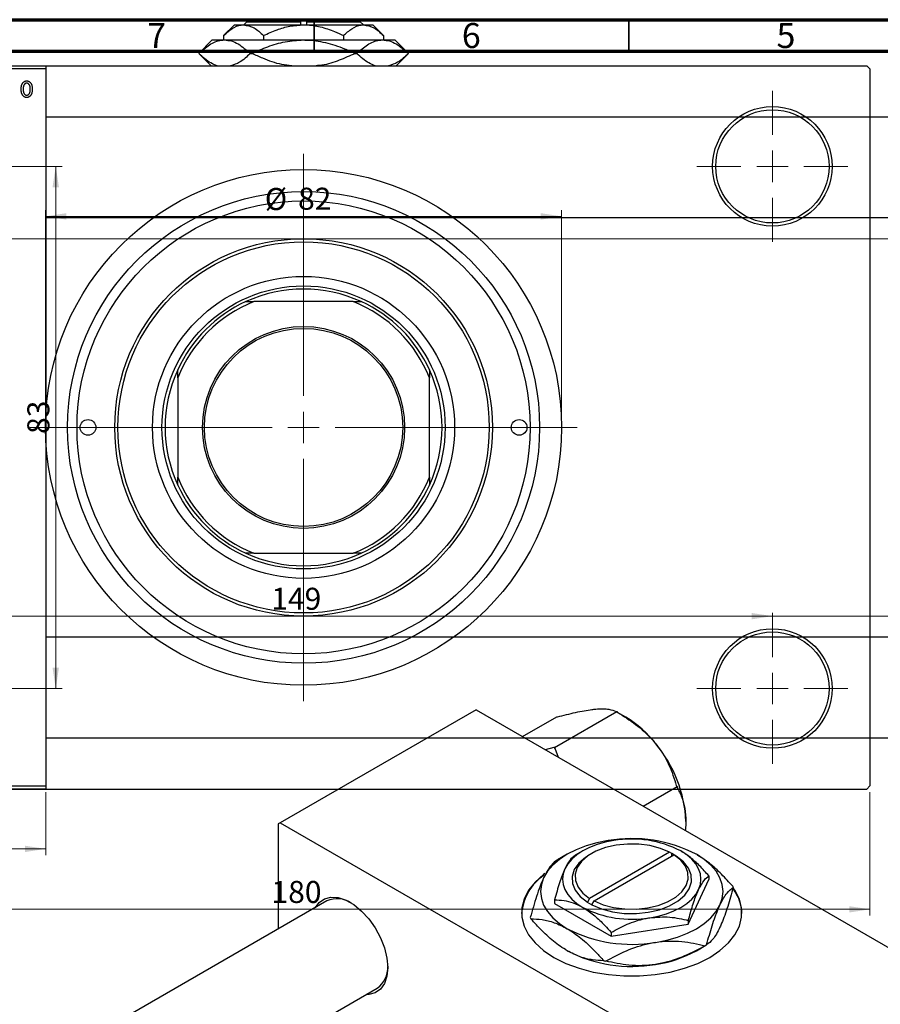
# Model space of a CAD drawing. Units: millimetres. Extents: x -122 to 462, y -110 to 295.
# Drawn here: x 68 to 205, y 135 to 292 of the extents above; entities that cross this region are included whole.
import ezdxf

# ---------------------------------------------------------------- set-up
doc = ezdxf.new("R2010")
doc.units = ezdxf.units.MM
doc.styles.add('SLDTEXTSTYLE0', font='TXT', dxfattribs={"width": 0.75})
doc.dimstyles.new('SLDDIMSTYLE0', dxfattribs={"dimtxt": 3.5, "dimasz": 3.302, "dimexe": 0, "dimexo": 0.0625, "dimgap": 0.875, "dimtad": 1, "dimdec": 0, "dimrnd": 1e-09, "dimzin": 12, "dimdsep": 46, "dimtxsty": 'SLDTEXTSTYLE0', "dimsah": 1, "dimcen": 0.09, "dimadec": 0, "dimazin": 3, "dimtfac": 1, "dimtdec": 0, "dimtofl": 0, "dimtmove": 0, "dimatfit": 3, "dimfxl": 1, "dimfrac": 2, "dimtolj": 1, "dimtzin": 12, "dimarcsym": 0})
doc.dimstyles.new('SLDDIMSTYLE2', dxfattribs={"dimtxt": 3.5, "dimasz": 3.302, "dimexe": 0, "dimexo": 0.0625, "dimgap": 0.875, "dimtad": 1, "dimdec": 0, "dimrnd": 1e-09, "dimzin": 12, "dimdsep": 46, "dimtxsty": 'SLDTEXTSTYLE0', "dimsah": 1, "dimcen": 0.09, "dimadec": 0, "dimazin": 3, "dimtfac": 1, "dimtofl": 0, "dimtmove": 0, "dimatfit": 3, "dimfxl": 1, "dimfrac": 2, "dimtolj": 1, "dimtzin": 12, "dimarcsym": 0})

# ---------------------------------------------------------------- blocks, each defined once
blk = doc.blocks.new('_D')
at = {"color": 7, "linetype": 'Continuous', "lineweight": 0}
for p, q in [((23.34, 169.18), (23.34, 159.18)), ((72.34, 169.18), (72.34, 159.18)), ((23.34, 160.18), (72.34, 160.18))]:
    blk.add_line(p, q, dxfattribs=at)
at = {"color": 7, "linetype": 'Continuous', "lineweight": 18}
for points in [[(23.34, 160.18), (26.64, 159.67), (26.64, 160.68)], [(72.34, 160.18), (69.04, 160.68), (69.04, 159.67)]]:
    blk.add_solid(points, dxfattribs=at)
at = {"color": 7, "linetype": 'Continuous', "lineweight": 18, "insert": (45.92, 164.69), "char_height": 3.5, "attachment_point": 1, "style": 'SLDTEXTSTYLE0'}
blk.add_mtext('49', dxfattribs=at)
blk = doc.blocks.new('_D_3')
at = {"color": 7, "linetype": 'Continuous', "lineweight": 0}
for p, q in [((4.34, 257.18), (219.34, 257.18)), ((218.34, 257.18), (218.34, 197.18)), ((4.34, 197.18), (219.34, 197.18))]:
    blk.add_line(p, q, dxfattribs=at)
at = {"color": 7, "linetype": 'Continuous', "lineweight": 18}
for points in [[(218.34, 257.18), (217.83, 253.87), (218.85, 253.87)], [(218.34, 197.18), (218.85, 200.48), (217.83, 200.48)]]:
    blk.add_solid(points, dxfattribs=at)
at = {"color": 7, "linetype": 'Continuous', "lineweight": 18, "char_height": 3.5, "attachment_point": 1, "rotation": 90, "style": 'SLDTEXTSTYLE0'}
for s, insert in [('60', (213.77, 225.6)), ('%%c', (213.83, 220.32))]:
    blk.add_mtext(s, dxfattribs=dict(at, insert=insert))
blk = doc.blocks.new('_D_5')
at = {"color": 7, "linetype": 'Continuous', "lineweight": 0}
for p, q in [((23.31, 169.18), (23.31, 149.57)), ((203.31, 169.18), (203.31, 149.57)), ((23.31, 150.57), (203.31, 150.57))]:
    blk.add_line(p, q, dxfattribs=at)
at = {"color": 7, "linetype": 'Continuous', "lineweight": 18}
for points in [[(23.31, 150.57), (26.61, 150.06), (26.61, 151.07)], [(203.31, 150.57), (200.01, 151.07), (200.01, 150.06)]]:
    blk.add_solid(points, dxfattribs=at)
at = {"color": 7, "linetype": 'Continuous', "lineweight": 18, "insert": (108.21, 155.08), "char_height": 3.5, "attachment_point": 1, "style": 'SLDTEXTSTYLE0'}
blk.add_mtext('180', dxfattribs=at)
blk = doc.blocks.new('_D_6')
at = {"color": 7, "linetype": 'Continuous', "lineweight": 0}
for p, q in [((51.81, 268.68), (74.93, 268.68)), ((73.93, 268.68), (73.93, 185.68)), ((51.81, 185.68), (74.93, 185.68))]:
    blk.add_line(p, q, dxfattribs=at)
at = {"color": 7, "linetype": 'Continuous', "lineweight": 18}
for points in [[(73.93, 268.68), (73.42, 265.37), (74.44, 265.37)], [(73.93, 185.68), (74.44, 188.98), (73.42, 188.98)]]:
    blk.add_solid(points, dxfattribs=at)
at = {"color": 7, "linetype": 'Continuous', "lineweight": 18, "insert": (69.42, 226.14), "char_height": 3.5, "attachment_point": 1, "rotation": 90, "style": 'SLDTEXTSTYLE0'}
blk.add_mtext('83', dxfattribs=at)
blk = doc.blocks.new('_D_7')
at = {"color": 7, "linetype": 'Continuous', "lineweight": 0}
blk.add_line((38.81, 197.18), (187.81, 197.18), dxfattribs=at)
at = {"color": 7, "linetype": 'Continuous', "lineweight": 18}
for points in [[(38.81, 197.18), (42.11, 196.67), (42.11, 197.68)], [(187.81, 197.18), (184.51, 197.68), (184.51, 196.67)]]:
    blk.add_solid(points, dxfattribs=at)
at = {"color": 7, "linetype": 'Continuous', "lineweight": 18, "insert": (108.17, 201.69), "char_height": 3.5, "attachment_point": 1, "style": 'SLDTEXTSTYLE0'}
blk.add_mtext('149', dxfattribs=at)
blk = doc.blocks.new('_D_8')
at = {"color": 7, "linetype": 'Continuous', "lineweight": 0}
for p, q in [((72.31, 228.18), (72.31, 261.73)), ((154.31, 228.18), (154.31, 261.73)), ((72.31, 260.73), (154.31, 260.73))]:
    blk.add_line(p, q, dxfattribs=at)
at = {"color": 7, "linetype": 'Continuous', "lineweight": 18}
for points in [[(72.31, 260.73), (75.61, 260.22), (75.61, 261.24)], [(154.31, 260.73), (151.01, 261.24), (151.01, 260.22)]]:
    blk.add_solid(points, dxfattribs=at)
at = {"color": 7, "linetype": 'Continuous', "lineweight": 18, "char_height": 3.5, "attachment_point": 1, "style": 'SLDTEXTSTYLE0'}
for s, insert in [('%%c', (107.15, 265.24)), ('82', (112.43, 265.29))]:
    blk.add_mtext(s, dxfattribs=dict(at, insert=insert))
blk = doc.blocks.new('SW_CENTERMARKSYMBOL_1')
at = {"color": 0, "linetype": 'Continuous', "lineweight": 18}
for p, q in [((0, 5), (0, 12)), ((0, 0), (0, 2.5)), ((-5, 0), (-12, 0)), ((0, 0), (-2.5, 0)), ((0, 0), (0, -2.5)), ((0, 0), (2.5, 0)), ((5, 0), (12, 0)), ((0, -5), (0, -12))]:
    blk.add_line(p, q, dxfattribs=at)
blk = doc.blocks.new('SW_CENTERMARKSYMBOL_2')
at = {"color": 0, "linetype": 'Continuous', "lineweight": 18}
for p, q in [((0, 5), (0, 12)), ((0, 0), (0, 2.5)), ((-5, 0), (-12, 0)), ((0, 0), (-2.5, 0)), ((0, 0), (0, -2.5)), ((0, 0), (2.5, 0)), ((5, 0), (12, 0)), ((0, -5), (0, -12))]:
    blk.add_line(p, q, dxfattribs=at)
blk = doc.blocks.new('SW_CENTERMARKSYMBOL_4')
at = {"color": 0, "linetype": 'Continuous', "lineweight": 18}
for p, q in [((0, 5), (0, 43.5)), ((0, 0), (0, 2.5)), ((-5, 0), (-43.5, 0)), ((0, 0), (-2.5, 0)), ((0, 0), (0, -2.5)), ((0, 0), (2.5, 0)), ((5, 0), (43.5, 0)), ((0, -5), (0, -43.5))]:
    blk.add_line(p, q, dxfattribs=at)

msp = doc.modelspace()

# ---------------------------------------------------------------- linework, layer by layer
at = {"color": 7, "linetype": 'Continuous', "lineweight": 70}
for p, q in [((15, 292), (415, 292)), ((20, 287), (410, 287))]:
    msp.add_line(p, q, dxfattribs=at)
at = {"color": 7, "linetype": 'Continuous', "lineweight": 25}
for p, q in [((102.31, 291.18), (100.61, 289.47)), ((102.31, 291.18), (103.78, 291.18)), ((103.78, 291.18), (113.31, 291.18)), ((104.31, 291.68), (103.81, 291.18)), ((104.31, 291.68), (112.81, 291.68)), ((112.81, 291.68), (112.81, 291.18)), ((113.31, 291.18), (122.84, 291.18)), ((113.81, 291.68), (122.31, 291.68)), ((113.81, 291.18), (113.81, 291.68)), ((122.81, 291.18), (122.31, 291.68)), ((122.84, 291.18), (124.31, 291.18)), ((126.01, 289.47), (124.31, 291.18)), ((98.81, 288.78), (96.66, 286.63)), ((98.81, 288.78), (100.75, 288.78)), ((100.61, 289.47), (100.61, 288.78)), ((100.75, 288.78), (113.31, 288.78)), ((106.96, 289.47), (106.96, 288.78)), ((113.31, 288.78), (125.87, 288.78)), ((119.66, 289.47), (119.66, 288.78)), ((125.87, 288.78), (127.81, 288.78)), ((126.01, 289.47), (126.01, 288.78)), ((129.96, 286.63), (127.81, 288.78)), ((96.66, 286.63), (98.61, 284.68)), ((96.66, 286.63), (96.66, 286.63)), ((104.84, 286.63), (105.13, 286.63)), ((121.49, 286.63), (121.77, 286.63)), ((128.01, 284.68), (129.96, 286.63)), ((129.96, 286.63), (129.96, 286.63)), ((23.34, 284.68), (72.34, 284.68)), ((72.34, 284.18), (23.34, 284.18)), ((23.81, 284.68), (202.81, 284.68)), ((72.34, 284.68), (72.34, 284.18)), ((72.34, 284.18), (72.34, 170.18)), ((203.31, 284.18), (202.81, 284.68)), ((203.31, 284.18), (203.31, 170.18)), ((318.34, 276.53), (72.34, 276.53)), ((72.34, 260.53), (318.34, 260.53)), ((104.14, 247.18), (105.42, 247.18)), ((121.2, 247.18), (105.42, 247.18)), ((121.2, 247.18), (122.47, 247.18)), ((93.31, 235.07), (93.31, 236.34)), ((93.31, 235.07), (93.31, 219.29)), ((133.31, 236.34), (133.31, 235.07)), ((133.31, 219.29), (133.31, 235.07)), ((93.31, 218.01), (93.31, 219.29)), ((133.31, 219.29), (133.31, 218.01)), ((105.42, 207.18), (104.14, 207.18)), ((105.42, 207.18), (121.2, 207.18)), ((122.47, 207.18), (121.2, 207.18)), ((318.34, 193.83), (72.34, 193.83)), ((140.71, 182.3), (109.6, 164.34)), ((140.71, 182.3), (221.32, 135.77)), ((153.19, 176.29), (163.09, 182.01)), ((162.98, 182), (163.09, 182.01)), ((163.09, 182.01), (163.21, 181.87)), ((164.51, 181.11), (163.21, 181.87)), ((148.12, 178.03), (153.53, 181.15)), ((153.53, 181.15), (153.64, 181.16)), ((72.34, 177.83), (318.34, 177.83)), ((153.08, 176.28), (151.71, 175.95)), ((153.19, 176.29), (153.08, 176.28)), ((153.31, 176.15), (153.19, 176.29)), ((153.82, 174.73), (153.31, 176.15)), ((23.34, 170.18), (72.34, 170.18)), ((72.34, 169.68), (23.34, 169.68)), ((23.81, 169.68), (202.81, 169.68)), ((72.34, 170.18), (72.34, 169.68)), ((167.25, 166.98), (172.66, 170.11)), ((172.54, 170.25), (172.66, 170.11)), ((172.66, 170.11), (172.66, 169.96)), ((202.81, 169.68), (203.31, 170.18)), ((109.6, 164.34), (109.25, 164.14)), ((109.25, 164.14), (109.25, 147.41)), ((109.6, 164.34), (190.21, 117.82)), ((157.68, 159.85), (156.48, 159.16)), ((155.2, 159.32), (153.68, 158.44)), ((159.1, 159.44), (158.74, 159.24)), ((171.46, 159.65), (158.76, 152.31)), ((159.46, 151.9), (172.17, 159.24)), ((171.82, 159.44), (171.46, 159.65)), ((171.83, 159.45), (171.82, 159.44)), ((172.53, 159.04), (171.83, 159.45)), ((171.83, 159.04), (171.83, 159.45)), ((172.17, 159.24), (172.52, 159.03)), ((172.52, 159.03), (172.53, 159.04)), ((174.44, 148.22), (177.73, 155.3)), ((177.73, 155.87), (177.73, 155.3)), ((117.02, 151.9), (-49.86, 55.58)), ((153.19, 152.08), (153.19, 151.51)), ((158.76, 152.31), (158.4, 151.7)), ((159.11, 151.29), (159.46, 151.9)), ((153.19, 151.51), (162.18, 146.32)), ((158.4, 151.7), (158.39, 151.69)), ((158.39, 151.69), (159.1, 151.28)), ((159.1, 151.28), (159.11, 151.29)), ((174.44, 148.79), (174.44, 148.22)), ((162.18, 146.32), (174.44, 148.22)), ((162.18, 146.9), (162.18, 146.32)), ((175.72, 143.98), (177.24, 144.86)), ((-33.85, 46.35), (125.02, 138.04))]:
    msp.add_line(p, q, dxfattribs=at)
at = {"color": 7, "linetype": 'Continuous', "lineweight": 35}
for p, q in [((115, 287), (115, 292)), ((165, 287), (165, 292))]:
    msp.add_line(p, q, dxfattribs=at)
at = {"color": 7, "linetype": 'Continuous', "lineweight": 25, "flags": 128}
for points in [[(161.71, 161.49), (159.91, 161.14), (158.21, 160.65), (156.64, 160.04), (155.21, 159.32), (153.96, 158.5), (152.91, 157.59), (152.07, 156.61), (151.46, 155.57)], [(162.62, 161.5), (161.25, 161.23), (159.96, 160.86), (158.77, 160.4), (157.68, 159.85), (156.74, 159.23), (155.94, 158.54), (155.3, 157.8), (154.84, 157.01)], [(171.46, 159.65), (170, 160.26), (168.34, 160.7), (166.57, 160.93), (164.76, 160.95), (162.97, 160.77), (161.29, 160.38), (159.77, 159.8), (158.49, 159.06), (157.49, 158.18), (156.81, 157.21), (156.49, 156.18), (156.53, 155.13), (156.94, 154.11), (157.69, 153.16), (158.76, 152.31)], [(176.09, 153.72), (176.37, 154.54), (176.46, 155.37), (176.37, 156.19), (176.09, 157.01), (175.63, 157.8), (174.99, 158.54), (174.19, 159.23), (173.24, 159.85)], [(158.74, 159.24), (158.1, 158.83), (157.04, 157.91), (156.33, 156.88), (155.99, 155.79), (156.04, 154.68), (156.47, 153.6), (157.27, 152.59), (158.4, 151.7)], [(159.11, 151.29), (160.66, 150.64), (162.4, 150.17), (164.27, 149.93), (166.19, 149.9), (168.08, 150.1), (169.86, 150.51), (171.47, 151.12), (172.82, 151.9), (173.88, 152.83), (174.59, 153.85), (174.93, 154.94), (174.89, 156.05), (174.46, 157.13), (173.66, 158.14), (172.52, 159.03)], [(159.46, 151.9), (160.93, 151.29), (162.58, 150.85), (164.35, 150.62), (166.17, 150.6), (167.95, 150.78), (169.64, 151.17), (171.15, 151.75), (172.44, 152.49), (173.44, 153.36), (174.11, 154.34), (174.44, 155.37), (174.39, 156.42), (173.99, 157.44), (173.24, 158.39), (172.17, 159.24)], [(179.47, 151.24), (179.84, 152.31), (179.96, 153.41), (179.84, 154.5), (179.47, 155.57), (178.86, 156.61), (178.02, 157.59), (176.97, 158.5), (175.72, 159.32)], [(154.84, 157.01), (154.56, 156.19), (154.46, 155.37), (154.56, 154.54), (154.84, 153.72), (155.3, 152.94), (155.94, 152.19), (156.74, 151.5), (157.68, 150.88)], [(151.63, 156.24), (151.45, 156.11), (150.1, 154.9), (149.07, 153.59), (148.36, 152.2), (148.01, 150.78), (148.01, 149.34), (148.36, 147.91), (149.07, 146.53), (150.1, 145.22), (151.45, 144), (153.09, 142.92), (154.98, 141.97), (157.08, 141.19), (159.35, 140.59), (161.74, 140.19), (164.21, 139.98), (166.71, 139.98), (169.18, 140.19), (171.58, 140.59), (173.85, 141.19), (175.95, 141.97), (177.84, 142.92), (179.47, 144), (180.82, 145.22), (181.86, 146.53), (182.56, 147.91), (182.92, 149.34), (182.92, 150.78), (182.56, 152.2), (181.86, 153.59), (181.65, 153.89)], [(151.46, 155.57), (151.09, 154.5), (150.96, 153.41), (151.09, 152.31), (151.46, 151.24), (152.07, 150.2), (152.91, 149.22), (153.96, 148.31), (155.21, 147.49)], [(168.31, 149.23), (169.67, 149.5), (170.96, 149.87), (172.16, 150.33), (173.24, 150.88), (174.19, 151.5), (174.99, 152.19), (175.63, 152.94), (176.09, 153.72)], [(115.23, 150.87), (115.81, 151.65), (116.65, 152.25), (117.66, 152.51), (118.81, 152.44), (120.04, 152.03), (121.3, 151.31), (122.53, 150.3), (123.67, 149.04), (124.69, 147.6), (125.53, 146.04), (126.16, 144.42), (126.55, 142.82), (126.68, 141.3), (126.55, 139.93), (126.16, 138.77), (125.53, 137.88), (124.69, 137.29), (123.67, 137.02), (123.23, 137.01)], [(169.22, 145.32), (171.01, 145.67), (172.71, 146.16), (174.29, 146.77), (175.72, 147.49), (176.97, 148.31), (178.02, 149.22), (178.86, 150.2), (179.47, 151.24)]]:
    msp.add_lwpolyline(points, dxfattribs=at)
at = {"color": 7, "linetype": 'Continuous', "lineweight": 25}
for centre, radius in [((187.81, 268.68), 9.5), ((187.81, 268.68), 9), ((113.31, 227.18), 41), ((113.31, 227.18), 37.5), ((113.31, 227.18), 36), ((113.31, 227.18), 30), ((113.31, 227.18), 29.5), ((113.31, 227.18), 24), ((113.31, 227.18), 22.5), ((113.31, 227.18), 16.05), ((113.31, 227.18), 15.75), ((79.06, 227.18), 1.25), ((147.56, 227.18), 1.25), ((187.81, 185.68), 9.5), ((187.81, 185.68), 9)]:
    msp.add_circle(centre, radius, dxfattribs=at)
for centre, radius, start, end in [((113.31, 227.18), 22, 65.38, 114.62), ((113.31, 227.18), 21.5, 111.5289, 158.4711), ((113.31, 227.18), 22, 114.62, 155.38), ((113.31, 227.18), 21.5, 21.5289, 68.4711), ((113.31, 227.18), 22, 24.62, 65.38), ((113.31, 227.18), 22, 155.38, 204.62), ((113.31, 227.18), 22, 335.38, 24.62), ((113.31, 227.18), 21.5, 201.5289, 248.4711), ((113.31, 227.18), 21.5, 291.5289, 338.4711), ((113.31, 227.18), 22, 204.62, 245.38), ((113.31, 227.18), 22, 294.62, 335.38), ((113.31, 227.18), 22, 245.38, 294.62), ((155.41, 166.04), 17.61, 37.9809, 58.8775), ((145.88, 163.55), 14.63, 59.4909, 60.5267), ((153.33, 163.59), 20.76, 2.6376, 39.7722), ((165.49, 139.55), 22.26, 62.6492, 99.769), ((165.48, 144.85), 16.89, 62.6492, 99.769), ((156.03, 149.28), 8.09, 124.1883, 175.6431), ((175.47, 151.32), 6.7, 24.0483, 25.7594), ((176.28, 149.76), 6.68, 1.193, 36.9744), ((118.67, 148.3), 3.96, 56.5162, 114.5219), ((165.44, 165.88), 16.89, 242.6492, 279.769), ((155.46, 151.98), 6.7, 204.0483, 205.7594), ((165.44, 167.26), 22.26, 242.6492, 279.769), ((169.39, 158.45), 15.7, 299.5063, 300.4761), ((165.44, 163.75), 22.26, 242.6492, 279.769), ((166.7, 160.21), 18.57, 277.797, 299.0818), ((122.69, 141.28), 4, 305.7531, 3.1735), ((165.27, 168.99), 26.94, 260.8708, 261.5474)]:
    msp.add_arc(centre, radius, start, end, dxfattribs=at)
for points, knots in [([(100.61, 289.47), (101.04, 289.87), (101.93, 290.68), (103.02, 291.14), (103.65, 291.17), (103.78, 291.18)], [0, 0, 0, 0, 0.432386, 0.879555, 1, 1, 1, 1]), ([(103.78, 291.18), (104.34, 291.08), (105.45, 290.88), (106.46, 289.94), (106.96, 289.47)], [0, 0, 0, 0, 0.504001, 1, 1, 1, 1]), ([(106.96, 289.47), (107.66, 289.8), (109.01, 290.42), (111.14, 291.05), (112.58, 291.13), (113.31, 291.18)], [0, 0, 0, 0, 0.3500161, 0.6704542, 1, 1, 1, 1]), ([(113.31, 291.18), (113.43, 291.17), (114.33, 291.17), (116.01, 290.92), (118, 290.26), (119.19, 289.7), (119.66, 289.47)], [0, 0, 0, 0, 0.056415, 0.404159, 0.76414, 1, 1, 1, 1]), ([(119.66, 289.47), (120.09, 289.87), (120.98, 290.68), (122.08, 291.14), (122.7, 291.17), (122.84, 291.18)], [0, 0, 0, 0, 0.4323855, 0.8795549, 1, 1, 1, 1]), ([(122.84, 291.18), (123.39, 291.08), (124.5, 290.88), (125.51, 289.94), (126.01, 289.47)], [0, 0, 0, 0, 0.504001, 1, 1, 1, 1]), ([(96.66, 286.63), (97.22, 287.13), (98.36, 288.15), (99.77, 288.73), (100.58, 288.77), (100.75, 288.78)], [0, 0, 0, 0, 0.431148, 0.876605, 1, 1, 1, 1]), ([(100.75, 288.78), (101.12, 288.74), (101.85, 288.68), (103.25, 288.05), (104.21, 287.18), (104.84, 286.63)], [0, 0, 0, 0, 0.255827, 0.516992, 1, 1, 1, 1]), ([(105.13, 286.63), (105.95, 287), (107.65, 287.78), (110.39, 288.6), (112.33, 288.72), (113.31, 288.78)], [0, 0, 0, 0, 0.319767, 0.654971, 1, 1, 1, 1]), ([(113.31, 288.78), (113.45, 288.77), (114.61, 288.76), (116.83, 288.45), (119.41, 287.6), (120.93, 286.89), (121.49, 286.63)], [0, 0, 0, 0, 0.049425, 0.408687, 0.780905, 1, 1, 1, 1]), ([(121.77, 286.63), (122.33, 287.13), (123.47, 288.15), (124.88, 288.73), (125.69, 288.77), (125.87, 288.78)], [0, 0, 0, 0, 0.431148, 0.876605, 1, 1, 1, 1]), ([(125.87, 288.78), (126.23, 288.74), (126.97, 288.68), (128.36, 288.05), (129.33, 287.18), (129.96, 286.63)], [0, 0, 0, 0, 0.255827, 0.516992, 1, 1, 1, 1]), ([(99.58, 284.68), (99.24, 284.81), (98.23, 285.19), (97.29, 286.05), (96.66, 286.63)], [0, 0, 0, 0, 0.332429, 1, 1, 1, 1]), ([(104.84, 286.63), (104.29, 286.1), (103.28, 285.16), (102.18, 284.82), (101.69, 284.68)], [0, 0, 0, 0, 0.55443, 1, 1, 1, 1]), ([(111.42, 284.68), (110.89, 284.73), (109.31, 284.9), (107.21, 285.66), (105.69, 286.36), (105.13, 286.63)], [0, 0, 0, 0, 0.238767, 0.717946, 1, 1, 1, 1]), ([(121.49, 286.63), (120.67, 286.25), (118.97, 285.49), (116.88, 284.8), (115.62, 284.7), (115.31, 284.68)], [0, 0, 0, 0, 0.41842, 0.8570384, 1, 1, 1, 1]), ([(124.69, 284.68), (124.36, 284.81), (123.34, 285.19), (122.4, 286.05), (121.77, 286.63)], [0, 0, 0, 0, 0.332429, 1, 1, 1, 1]), ([(129.96, 286.63), (129.4, 286.1), (128.39, 285.16), (127.3, 284.82), (126.81, 284.68)], [0, 0, 0, 0, 0.55443, 1, 1, 1, 1]), ([(68.43, 280.95), (68.43, 281), (68.43, 281.1), (68.44, 281.25), (68.46, 281.39), (68.49, 281.52), (68.53, 281.64), (68.57, 281.75), (68.62, 281.85), (68.68, 281.93), (68.74, 282.01), (68.81, 282.08), (68.89, 282.14), (68.96, 282.19), (69.05, 282.22), (69.13, 282.25), (69.22, 282.26), (69.29, 282.27), (69.32, 282.27)], [0, 0, 0, 0, 0.0890391, 0.1727021, 0.2509365, 0.3247546, 0.3939512, 0.4596932, 0.5218198, 0.5813764, 0.6383576, 0.6925487, 0.7446032, 0.7954626, 0.8456743, 0.8957954, 0.9472403, 1, 1, 1, 1]), ([(69.31, 281.9), (69.29, 281.9), (69.25, 281.9), (69.2, 281.89), (69.14, 281.87), (69.09, 281.84), (69.04, 281.81), (69, 281.77), (68.95, 281.72), (68.91, 281.67), (68.87, 281.6), (68.84, 281.53), (68.81, 281.45), (68.79, 281.37), (68.77, 281.27), (68.76, 281.17), (68.75, 281.06), (68.75, 280.99), (68.75, 280.95)], [0, 0, 0, 0, 0.046434, 0.091992, 0.137976, 0.184355, 0.231914, 0.282379, 0.335687, 0.392342, 0.452647, 0.516132, 0.583936, 0.65644, 0.733808, 0.816726, 0.905547, 1, 1, 1, 1]), ([(69.88, 280.95), (69.88, 280.99), (69.88, 281.06), (69.88, 281.17), (69.86, 281.27), (69.85, 281.37), (69.82, 281.45), (69.79, 281.53), (69.76, 281.6), (69.72, 281.67), (69.68, 281.72), (69.63, 281.77), (69.58, 281.81), (69.53, 281.85), (69.48, 281.87), (69.43, 281.89), (69.37, 281.9), (69.33, 281.9), (69.31, 281.9)], [0, 0, 0, 0, 0.0939001, 0.181702, 0.2636319, 0.3405307, 0.4123196, 0.4793163, 0.5420447, 0.6019301, 0.6582576, 0.7112926, 0.7616435, 0.8103809, 0.8574842, 0.9040031, 0.9512626, 1, 1, 1, 1]), ([(69.32, 282.27), (69.35, 282.27), (69.41, 282.26), (69.5, 282.25), (69.58, 282.22), (69.66, 282.19), (69.74, 282.14), (69.82, 282.08), (69.89, 282.01), (69.95, 281.93), (70.01, 281.85), (70.06, 281.75), (70.11, 281.64), (70.14, 281.53), (70.17, 281.4), (70.19, 281.27), (70.2, 281.12), (70.2, 281.03), (70.2, 280.98)], [0, 0, 0, 0, 0.052785, 0.104246, 0.15516, 0.205427, 0.257091, 0.30997, 0.36531, 0.423452, 0.483843, 0.546783, 0.612063, 0.681191, 0.753975, 0.831041, 0.913199, 1, 1, 1, 1]), ([(69.32, 279.63), (69.29, 279.63), (69.22, 279.63), (69.13, 279.65), (69.05, 279.68), (68.97, 279.71), (68.89, 279.76), (68.82, 279.82), (68.75, 279.89), (68.68, 279.96), (68.62, 280.05), (68.57, 280.15), (68.53, 280.26), (68.49, 280.38), (68.46, 280.51), (68.44, 280.65), (68.43, 280.79), (68.43, 280.9), (68.43, 280.95)], [0, 0, 0, 0, 0.052422, 0.10314, 0.153319, 0.203224, 0.254351, 0.306466, 0.361001, 0.418304, 0.478153, 0.540707, 0.606304, 0.675582, 0.749569, 0.827894, 0.911257, 1, 1, 1, 1]), ([(68.75, 280.95), (68.75, 280.91), (68.75, 280.84), (68.76, 280.73), (68.77, 280.62), (68.79, 280.53), (68.81, 280.44), (68.84, 280.37), (68.87, 280.29), (68.91, 280.23), (68.96, 280.18), (69, 280.13), (69.05, 280.09), (69.1, 280.05), (69.15, 280.03), (69.21, 280.01), (69.26, 280), (69.3, 279.99), (69.32, 279.99)], [0, 0, 0, 0, 0.094287, 0.182487, 0.264823, 0.341571, 0.413219, 0.480281, 0.543403, 0.602686, 0.658903, 0.711859, 0.762111, 0.810753, 0.857764, 0.904191, 0.951358, 1, 1, 1, 1]), ([(70.2, 280.98), (70.2, 280.92), (70.2, 280.81), (70.19, 280.66), (70.17, 280.52), (70.14, 280.38), (70.11, 280.26), (70.06, 280.15), (70.01, 280.05), (69.96, 279.96), (69.89, 279.89), (69.82, 279.82), (69.75, 279.76), (69.67, 279.71), (69.59, 279.68), (69.5, 279.65), (69.41, 279.63), (69.35, 279.63), (69.32, 279.63)], [0, 0, 0, 0, 0.091277, 0.176463, 0.25628, 0.330946, 0.400639, 0.466009, 0.527926, 0.586723, 0.642872, 0.696272, 0.747566, 0.797682, 0.84716, 0.896925, 0.947618, 1, 1, 1, 1]), ([(69.32, 279.99), (69.34, 279.99), (69.38, 280), (69.44, 280.01), (69.49, 280.03), (69.54, 280.05), (69.59, 280.09), (69.63, 280.13), (69.68, 280.18), (69.72, 280.23), (69.76, 280.3), (69.79, 280.37), (69.82, 280.45), (69.85, 280.53), (69.86, 280.63), (69.88, 280.73), (69.88, 280.84), (69.88, 280.91), (69.88, 280.95)], [0, 0, 0, 0, 0.046376, 0.091312, 0.136692, 0.183015, 0.230841, 0.281243, 0.334876, 0.391924, 0.452154, 0.516083, 0.583804, 0.656369, 0.734098, 0.816913, 0.905664, 1, 1, 1, 1]), ([(153.64, 181.16), (154.62, 181.41), (156.6, 181.92), (158.59, 182.28), (159.53, 182.38), (159.73, 182.4)], [0, 0, 0, 0, 0.433254, 0.881062, 1, 1, 1, 1]), ([(159.73, 182.4), (160.12, 182.42), (160.92, 182.47), (162.1, 182.37), (162.63, 182.14), (162.98, 182)], [0, 0, 0, 0, 0.258128, 0.521716, 1, 1, 1, 1]), ([(163.21, 181.87), (164.18, 181.26), (166.16, 180.03), (168.15, 178.24), (169.09, 177.11), (169.29, 176.87)], [0, 0, 0, 0, 0.433254, 0.881062, 1, 1, 1, 1]), ([(169.29, 176.87), (169.69, 176.34), (170.49, 175.26), (171.66, 173.04), (172.2, 171.35), (172.54, 170.25)], [0, 0, 0, 0, 0.258128, 0.521716, 1, 1, 1, 1]), ([(172.66, 169.96), (172.93, 169.44), (173.44, 168.42), (173.96, 166.63), (174.04, 165.25), (174.07, 164.55)], [0, 0, 0, 0, 0.342327, 0.666649, 1, 1, 1, 1]), ([(174.07, 164.55), (174.07, 164.41), (174.07, 163.95), (174, 163.46), (173.95, 163.11)], [0, 0, 0, 0, 0.3003396, 1, 1, 1, 1]), ([(177.73, 155.87), (177.24, 156.43), (176.28, 157.48), (174.77, 158.87), (173.76, 159.52), (173.24, 159.85)], [0, 0, 0, 0, 0.3500161, 0.6704542, 1, 1, 1, 1]), ([(153.58, 158.38), (153.29, 158.16), (152.7, 157.73), (151.97, 156.63), (151.55, 155.76), (151.46, 155.57)], [0, 0, 0, 0, 0.431148, 0.876605, 1, 1, 1, 1]), ([(156.48, 159.16), (156.26, 159), (155.8, 158.67), (155.23, 157.83), (154.91, 157.15), (154.84, 157.01)], [0, 0, 0, 0, 0.432386, 0.879555, 1, 1, 1, 1]), ([(181.5, 154.23), (180.92, 154.87), (179.72, 156.2), (177.78, 157.99), (176.41, 158.87), (175.72, 159.32)], [0, 0, 0, 0, 0.319767, 0.654971, 1, 1, 1, 1]), ([(154.84, 157.01), (154.55, 156.31), (153.97, 154.91), (153.45, 153.02), (153.19, 152.08)], [0, 0, 0, 0, 0.504001, 1, 1, 1, 1]), ([(151.46, 155.57), (151.27, 155.14), (150.89, 154.27), (150.17, 152.19), (149.66, 150.41), (149.34, 149.25)], [0, 0, 0, 0, 0.255827, 0.516992, 1, 1, 1, 1]), ([(176.09, 153.72), (176.38, 154.27), (176.95, 155.34), (177.47, 155.7), (177.73, 155.87)], [0, 0, 0, 0, 0.504001, 1, 1, 1, 1]), ([(174.44, 148.79), (174.67, 149.6), (175.13, 151.25), (175.7, 152.85), (176.02, 153.57), (176.09, 153.72)], [0, 0, 0, 0, 0.432386, 0.879555, 1, 1, 1, 1]), ([(179.47, 151.24), (179.66, 151.62), (180.04, 152.38), (180.76, 153.42), (181.26, 153.8), (181.59, 154.05)], [0, 0, 0, 0, 0.255827, 0.516992, 1, 1, 1, 1]), ([(181.59, 154.05), (181.3, 153.01), (180.71, 150.91), (179.98, 148.86), (179.56, 147.93), (179.47, 147.73)], [0, 0, 0, 0, 0.431148, 0.876605, 1, 1, 1, 1]), ([(153.19, 152.08), (153.69, 152.06), (154.64, 152.02), (156.15, 151.66), (157.17, 151.14), (157.68, 150.88)], [0, 0, 0, 0, 0.3500161, 0.6704542, 1, 1, 1, 1]), ([(157.68, 150.88), (157.77, 150.82), (158.4, 150.45), (159.6, 149.56), (161, 148.22), (161.84, 147.27), (162.18, 146.9)], [0, 0, 0, 0, 0.056415, 0.404159, 0.76414, 1, 1, 1, 1]), ([(177.35, 144.92), (177.64, 145.96), (178.23, 148.06), (178.96, 150.11), (179.38, 151.04), (179.47, 151.24)], [0, 0, 0, 0, 0.4311483, 0.8766051, 1, 1, 1, 1]), ([(155.21, 143.98), (155.11, 144.04), (154.29, 144.52), (152.72, 145.68), (150.9, 147.42), (149.82, 148.63), (149.42, 149.07)], [0, 0, 0, 0, 0.049425, 0.408687, 0.780905, 1, 1, 1, 1]), ([(149.42, 149.07), (150.01, 149.04), (151.21, 148.99), (153.15, 148.53), (154.52, 147.84), (155.21, 147.49)], [0, 0, 0, 0, 0.319767, 0.654971, 1, 1, 1, 1]), ([(162.18, 146.9), (163.02, 147.35), (164.72, 148.27), (166.84, 148.98), (168.05, 149.19), (168.31, 149.23)], [0, 0, 0, 0, 0.4323855, 0.8795549, 1, 1, 1, 1]), ([(168.31, 149.23), (169.39, 149.32), (171.53, 149.49), (173.48, 149.02), (174.44, 148.79)], [0, 0, 0, 0, 0.504001, 1, 1, 1, 1]), ([(155.21, 147.49), (155.31, 147.43), (156.13, 146.95), (157.7, 145.79), (159.52, 144.04), (160.6, 142.84), (161, 142.39)], [0, 0, 0, 0, 0.049425, 0.408687, 0.780905, 1, 1, 1, 1]), ([(179.47, 147.73), (179.28, 147.35), (178.9, 146.58), (178.18, 145.54), (177.68, 145.17), (177.35, 144.92)], [0, 0, 0, 0, 0.255827, 0.516992, 1, 1, 1, 1]), ([(161.31, 142.34), (162.39, 142.92), (164.59, 144.1), (167.32, 144.99), (168.88, 145.26), (169.22, 145.32)], [0, 0, 0, 0, 0.431148, 0.876605, 1, 1, 1, 1]), ([(169.22, 145.32), (169.92, 145.4), (171.34, 145.57), (174.03, 145.47), (175.91, 145.06), (177.12, 144.79)], [0, 0, 0, 0, 0.255827, 0.516992, 1, 1, 1, 1]), ([(177.12, 144.79), (176.04, 144.21), (173.84, 143.04), (171.12, 142.14), (169.55, 141.87), (169.22, 141.81)], [0, 0, 0, 0, 0.431148, 0.876605, 1, 1, 1, 1]), ([(161, 142.39), (160.41, 142.42), (159.21, 142.48), (157.27, 142.93), (155.9, 143.62), (155.21, 143.98)], [0, 0, 0, 0, 0.319767, 0.654971, 1, 1, 1, 1]), ([(169.22, 141.81), (168.51, 141.73), (167.09, 141.56), (164.4, 141.66), (162.53, 142.08), (161.31, 142.34)], [0, 0, 0, 0, 0.255827, 0.516992, 1, 1, 1, 1])]:
    msp.add_open_spline(points, degree=3, knots=knots, dxfattribs=at)

# ---------------------------------------------------------------- block references
at = {"color": 7, "linetype": 'Continuous', "lineweight": 0}
for name, p in [('SW_CENTERMARKSYMBOL_1', (187.81, 268.68)), ('SW_CENTERMARKSYMBOL_4', (113.31, 227.18)), ('SW_CENTERMARKSYMBOL_2', (187.81, 185.68))]:
    msp.add_blockref(name, p, dxfattribs=at)

# ---------------------------------------------------------------- texts
at = {"color": 7, "linetype": 'Continuous', "lineweight": 0, "char_height": 3.97, "attachment_point": 2, "style": 'SLDTEXTSTYLE0'}
for s, insert in [('7', (89.96, 291.47)), ('6', (139.96, 291.47)), ('5', (189.96, 291.47))]:
    msp.add_mtext(s, dxfattribs=dict(at, insert=insert))

# ---------------------------------------------------------------- dimensions: what is measured, and where the dimension line sits
at = {"color": 7, "linetype": 'Continuous', "lineweight": 18}
dim = msp.add_linear_dim(base=(73.93, 185.68), p1=(50.81, 268.68), p2=(50.81, 185.68), angle=90, dimstyle='SLDDIMSTYLE2', dxfattribs=at)
dim.commit()
dim.dimension.update_dxf_attribs({"geometry": '_D_6', "text_midpoint": (73.93, 228.73), "dimtype": 160})
dim = msp.add_linear_dim(base=(154.31, 260.73), p1=(72.31, 227.18), p2=(154.31, 227.18), text='%%c<>', dimstyle='SLDDIMSTYLE0', dxfattribs=at)
dim.commit()
dim.dimension.update_dxf_attribs({"geometry": '_D_8', "text_midpoint": (112.38, 260.73), "dimtype": 160})
dim = msp.add_linear_dim(base=(218.34, 197.18), p1=(3.34, 257.18), p2=(3.34, 197.18), angle=90, text='%%c<>', dimstyle='SLDDIMSTYLE0', dxfattribs=at)
dim.commit()
dim.dimension.update_dxf_attribs({"geometry": '_D_3', "text_midpoint": (218.34, 225.54), "dimtype": 160})
for base, p1, p2, dimstyle, picture, middle in [((187.81, 197.18), (38.81, 197.68), (187.81, 197.68), 'SLDDIMSTYLE2', '_D_7', (112.05, 197.18)), ((203.31, 150.57), (23.31, 170.18), (203.31, 170.18), 'SLDDIMSTYLE0', '_D_5', (112.09, 150.57)), ((72.34, 160.18), (23.34, 170.18), (72.34, 170.18), 'SLDDIMSTYLE0', '_D', (48.51, 160.18))]:
    dim = msp.add_linear_dim(base=base, p1=p1, p2=p2, dimstyle=dimstyle, dxfattribs=at)
    dim.commit()
    dim.dimension.update_dxf_attribs({"geometry": picture, "text_midpoint": middle, "dimtype": 160})

doc.saveas('drawing.dxf')
